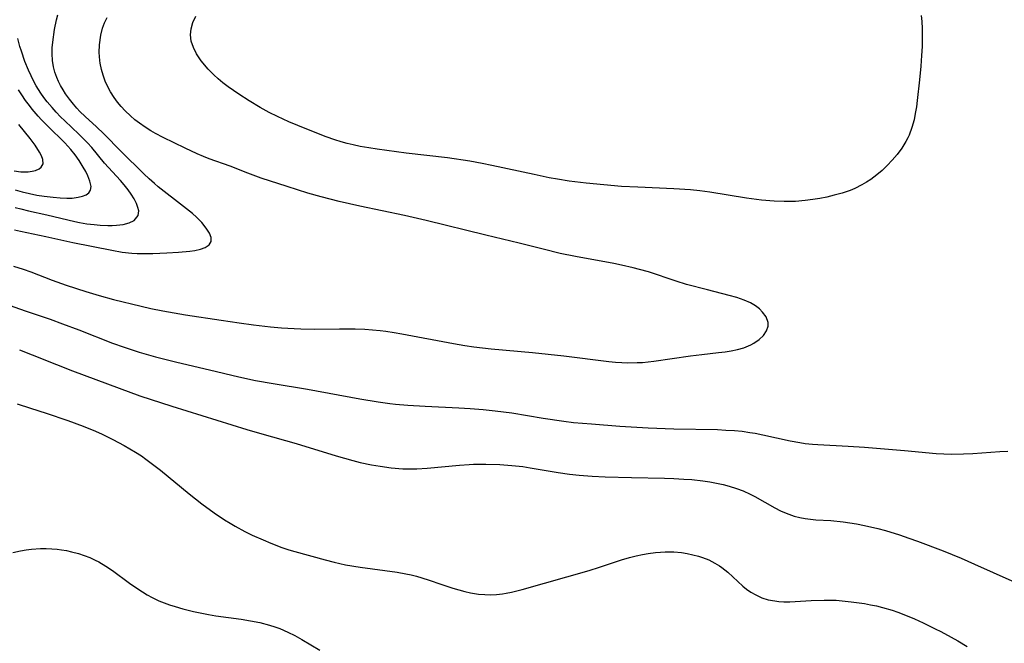
# Model space of a CAD drawing. Units: inches. Extents: x 2070795 to 2076254, y 206545 to 212022.
# Drawn here: x 2072457 to 2072570, y 207775 to 207847 of the extents above; entities that cross this region are included whole.
import ezdxf

# ---------------------------------------------------------------- set-up
doc = ezdxf.new("R2010")
doc.units = ezdxf.units.IN
doc.header["$MEASUREMENT"] = 0
doc.layers.add('c_32_T13S_R19E', color=135, linetype='Continuous')

msp = doc.modelspace()

# ---------------------------------------------------------------- linework, layer by layer
at = {"layer": 'c_32_T13S_R19E'}
for points in [[(2072456.78, 207822.84, 876), (2072457.46, 207822.68, 876), (2072460.37, 207822.09, 876), (2072463.48, 207821.41, 876), (2072467.94, 207820.5, 876), (2072469.12, 207820.29, 876), (2072470.24, 207820.17, 876), (2072470.84, 207820.14, 876), (2072471.61, 207820.12, 876), (2072472.65, 207820.13, 876), (2072474.26, 207820.19, 876), (2072475.6, 207820.27, 876), (2072476.9, 207820.38, 876), (2072477.49, 207820.47, 876), (2072478.12, 207820.61, 876), (2072478.64, 207820.8, 876), (2072479.12, 207821.11, 876), (2072479.36, 207821.5, 876), (2072479.35, 207821.95, 876), (2072479.15, 207822.46, 876), (2072478.78, 207823.05, 876), (2072478.29, 207823.67, 876), (2072478.1, 207823.88, 876), (2072477.66, 207824.31, 876), (2072477.19, 207824.72, 876), (2072476.19, 207825.53, 876), (2072473.28, 207827.79, 876), (2072472.85, 207828.14, 876), (2072472.23, 207828.7, 876), (2072471.63, 207829.27, 876), (2072469.02, 207831.81, 876), (2072467.04, 207833.83, 876), (2072466.19, 207834.64, 876), (2072464.88, 207835.85, 876), (2072464.29, 207836.42, 876), (2072463.94, 207836.8, 876), (2072463.55, 207837.24, 876), (2072463.08, 207837.83, 876), (2072462.65, 207838.45, 876), (2072462.35, 207838.91, 876), (2072462.08, 207839.38, 876), (2072461.85, 207839.84, 876), (2072461.65, 207840.31, 876), (2072461.43, 207840.91, 876), (2072461.26, 207841.52, 876), (2072461.13, 207842.25, 876), (2072461.09, 207843.02, 876), (2072461.11, 207843.69, 876), (2072461.17, 207844.37, 876), (2072461.38, 207845.79, 876), (2072461.61, 207846.92, 876), (2072461.75, 207847.48, 876)], [(2072560.81, 207847.43, 880), (2072560.87, 207846.71, 880), (2072560.91, 207845.94, 880), (2072560.92, 207845.21, 880), (2072560.89, 207843.85, 880), (2072560.84, 207842.83, 880), (2072560.75, 207841.61, 880), (2072560.6, 207840.03, 880), (2072560.35, 207837.67, 880), (2072560.25, 207836.96, 880), (2072560.12, 207836.17, 880), (2072559.97, 207835.46, 880), (2072559.72, 207834.56, 880), (2072559.4, 207833.7, 880), (2072559.26, 207833.38, 880), (2072559.04, 207832.96, 880), (2072558.56, 207832.21, 880), (2072558.02, 207831.48, 880), (2072557.48, 207830.83, 880), (2072556.91, 207830.21, 880), (2072556.33, 207829.66, 880), (2072555.7, 207829.13, 880), (2072555.03, 207828.63, 880), (2072554.52, 207828.3, 880), (2072553.99, 207827.99, 880), (2072553.2, 207827.6, 880), (2072552.64, 207827.37, 880), (2072551.74, 207827.06, 880), (2072550.81, 207826.8, 880), (2072549.97, 207826.6, 880), (2072549.17, 207826.44, 880), (2072548.37, 207826.31, 880), (2072547.47, 207826.2, 880), (2072546.39, 207826.11, 880), (2072545.67, 207826.08, 880), (2072545.07, 207826.08, 880), (2072543.94, 207826.12, 880), (2072542.46, 207826.24, 880), (2072540.75, 207826.47, 880), (2072536.56, 207827.17, 880), (2072535.4, 207827.32, 880), (2072534.32, 207827.43, 880), (2072532.41, 207827.56, 880), (2072528.3, 207827.72, 880), (2072526.43, 207827.83, 880), (2072522.37, 207828.21, 880), (2072520.43, 207828.43, 880), (2072519.06, 207828.65, 880), (2072518.12, 207828.82, 880), (2072516.41, 207829.17, 880), (2072511.56, 207830.23, 880), (2072510.44, 207830.45, 880), (2072509.03, 207830.7, 880), (2072506.44, 207831.08, 880), (2072501.7, 207831.64, 880), (2072498.38, 207832.09, 880), (2072497.44, 207832.23, 880), (2072496.43, 207832.4, 880), (2072495.63, 207832.58, 880), (2072494.93, 207832.75, 880), (2072494.24, 207832.95, 880), (2072493.55, 207833.17, 880), (2072492.54, 207833.52, 880), (2072490.32, 207834.39, 880), (2072488.27, 207835.23, 880), (2072486.96, 207835.82, 880), (2072485.98, 207836.3, 880), (2072484.95, 207836.86, 880), (2072483.69, 207837.63, 880), (2072482.53, 207838.38, 880), (2072481.29, 207839.23, 880), (2072480.68, 207839.7, 880), (2072480.15, 207840.14, 880), (2072479.64, 207840.6, 880), (2072478.99, 207841.25, 880), (2072478.2, 207842.2, 880), (2072477.66, 207843.01, 880), (2072477.3, 207843.74, 880), (2072477.06, 207844.46, 880), (2072476.97, 207845.19, 880), (2072477.04, 207845.9, 880), (2072477.25, 207846.62, 880), (2072477.58, 207847.33, 880)], [(2072456.66, 207818.68, 878), (2072457.78, 207818.33, 878), (2072458.65, 207818.02, 878), (2072461.11, 207817.09, 878), (2072462.71, 207816.52, 878), (2072464.95, 207815.77, 878), (2072466.48, 207815.3, 878), (2072468.15, 207814.87, 878), (2072471.33, 207814.09, 878), (2072472.44, 207813.84, 878), (2072473.79, 207813.57, 878), (2072476.39, 207813.12, 878), (2072480.5, 207812.48, 878), (2072482.55, 207812.18, 878), (2072484.22, 207811.96, 878), (2072486.14, 207811.74, 878), (2072487.42, 207811.62, 878), (2072488.87, 207811.52, 878), (2072489.62, 207811.49, 878), (2072491.25, 207811.46, 878), (2072494.07, 207811.48, 878), (2072495.87, 207811.48, 878), (2072496.97, 207811.44, 878), (2072497.85, 207811.38, 878), (2072498.72, 207811.3, 878), (2072499.38, 207811.23, 878), (2072500.33, 207811.09, 878), (2072501.23, 207810.94, 878), (2072507.15, 207809.8, 878), (2072508.44, 207809.58, 878), (2072509.46, 207809.43, 878), (2072511.45, 207809.2, 878), (2072516.2, 207808.77, 878), (2072519.8, 207808.41, 878), (2072524.96, 207807.75, 878), (2072525.71, 207807.68, 878), (2072526.47, 207807.62, 878), (2072527.07, 207807.6, 878), (2072528.2, 207807.62, 878), (2072528.83, 207807.65, 878), (2072529.46, 207807.7, 878), (2072530.13, 207807.78, 878), (2072534.32, 207808.4, 878), (2072535.65, 207808.57, 878), (2072537.53, 207808.78, 878), (2072538.29, 207808.87, 878), (2072538.99, 207808.98, 878), (2072539.74, 207809.14, 878), (2072540.45, 207809.33, 878), (2072541.26, 207809.65, 878), (2072541.61, 207809.84, 878), (2072542.2, 207810.26, 878), (2072542.69, 207810.74, 878), (2072543.04, 207811.26, 878), (2072543.24, 207811.81, 878), (2072543.24, 207812.21, 878), (2072543, 207812.89, 878), (2072542.6, 207813.42, 878), (2072542.23, 207813.79, 878), (2072541.79, 207814.13, 878), (2072541.23, 207814.46, 878), (2072540.47, 207814.8, 878), (2072539.63, 207815.08, 878), (2072538.75, 207815.32, 878), (2072536.29, 207815.95, 878), (2072533.88, 207816.59, 878), (2072532.67, 207816.96, 878), (2072529.51, 207818.03, 878), (2072528.49, 207818.31, 878), (2072527.76, 207818.5, 878), (2072526.42, 207818.8, 878), (2072525.53, 207818.97, 878), (2072521.14, 207819.77, 878), (2072519.39, 207820.15, 878), (2072517.43, 207820.62, 878), (2072514.66, 207821.33, 878), (2072510.84, 207822.23, 878), (2072504, 207823.9, 878), (2072501.51, 207824.47, 878), (2072496.41, 207825.56, 878), (2072494.02, 207826.1, 878), (2072491.98, 207826.62, 878), (2072490.42, 207827.06, 878), (2072488.05, 207827.8, 878), (2072485.1, 207828.78, 878), (2072483.56, 207829.34, 878), (2072481.52, 207830.13, 878), (2072479.12, 207831, 878), (2072478.45, 207831.26, 878), (2072477.75, 207831.57, 878), (2072476.37, 207832.21, 878), (2072473.83, 207833.43, 878), (2072472.95, 207833.89, 878), (2072472.44, 207834.18, 878), (2072471.77, 207834.6, 878), (2072471.13, 207835.06, 878), (2072470.6, 207835.47, 878), (2072470.09, 207835.91, 878), (2072469.49, 207836.48, 878), (2072469.03, 207836.98, 878), (2072468.6, 207837.49, 878), (2072468.21, 207838.03, 878), (2072467.79, 207838.68, 878), (2072467.42, 207839.37, 878), (2072467.19, 207839.89, 878), (2072466.95, 207840.56, 878), (2072466.76, 207841.24, 878), (2072466.62, 207841.93, 878), (2072466.57, 207842.26, 878), (2072466.51, 207843.16, 878), (2072466.53, 207844.06, 878), (2072466.69, 207845.17, 878), (2072466.89, 207845.95, 878), (2072467.12, 207846.58, 878), (2072467.4, 207847.2, 878)], [(2072456.85, 207825.41, 874), (2072457.53, 207825.24, 874), (2072458.38, 207825.04, 874), (2072460.48, 207824.58, 874), (2072463.69, 207823.8, 874), (2072464.23, 207823.69, 874), (2072465.07, 207823.55, 874), (2072465.91, 207823.44, 874), (2072466.63, 207823.38, 874), (2072467.48, 207823.34, 874), (2072467.99, 207823.34, 874), (2072468.47, 207823.36, 874), (2072469.27, 207823.46, 874), (2072469.94, 207823.64, 874), (2072470.51, 207823.93, 874), (2072470.98, 207824.48, 874), (2072471.03, 207825.03, 874), (2072470.94, 207825.42, 874), (2072470.77, 207825.85, 874), (2072470.5, 207826.39, 874), (2072470.17, 207826.95, 874), (2072469.83, 207827.44, 874), (2072469.37, 207828.02, 874), (2072468.96, 207828.49, 874), (2072467.12, 207830.5, 874), (2072465.64, 207832.27, 874), (2072465.16, 207832.8, 874), (2072464.67, 207833.32, 874), (2072464.16, 207833.82, 874), (2072462.57, 207835.32, 874), (2072462.06, 207835.81, 874), (2072461.58, 207836.32, 874), (2072461.09, 207836.86, 874), (2072460.55, 207837.5, 874), (2072460.16, 207838.01, 874), (2072459.79, 207838.52, 874), (2072459.27, 207839.36, 874), (2072458.97, 207839.93, 874), (2072458.68, 207840.51, 874), (2072458.39, 207841.16, 874), (2072457.99, 207842.15, 874), (2072457.58, 207843.31, 874), (2072457.41, 207843.87, 874), (2072457.16, 207844.78, 874)], [(2072456.86, 207827.41, 872), (2072457.67, 207827.2, 872), (2072458.52, 207827, 872), (2072459.36, 207826.83, 872), (2072460.19, 207826.7, 872), (2072461.21, 207826.57, 872), (2072462.01, 207826.51, 872), (2072462.78, 207826.48, 872), (2072463.39, 207826.49, 872), (2072464.09, 207826.57, 872), (2072464.59, 207826.69, 872), (2072465.01, 207826.87, 872), (2072465.31, 207827.07, 872), (2072465.51, 207827.38, 872), (2072465.58, 207827.83, 872), (2072465.43, 207828.44, 872), (2072465.19, 207829.02, 872), (2072464.95, 207829.52, 872), (2072464.68, 207830.04, 872), (2072464.45, 207830.42, 872), (2072464.2, 207830.81, 872), (2072463.75, 207831.44, 872), (2072463.25, 207832.06, 872), (2072462.57, 207832.8, 872), (2072460.61, 207834.71, 872), (2072459.88, 207835.45, 872), (2072459.5, 207835.87, 872), (2072458.8, 207836.68, 872), (2072458.49, 207837.08, 872), (2072458.04, 207837.68, 872), (2072457.62, 207838.31, 872), (2072457.26, 207838.89, 872)], [(2072456.76, 207829.59, 870), (2072457.5, 207829.49, 870), (2072457.94, 207829.48, 870), (2072458.36, 207829.5, 870), (2072458.8, 207829.56, 870), (2072459.2, 207829.66, 870), (2072459.6, 207829.84, 870), (2072459.85, 207830.02, 870), (2072460.08, 207830.41, 870), (2072460.05, 207830.9, 870), (2072459.89, 207831.34, 870), (2072459.67, 207831.76, 870), (2072459.17, 207832.55, 870), (2072458.6, 207833.32, 870), (2072457.3, 207834.93, 870)], [(2072455.07, 207814.61, 880), (2072458.01, 207813.57, 880), (2072460.88, 207812.59, 880), (2072462.31, 207812.08, 880), (2072464.15, 207811.38, 880), (2072468.03, 207809.87, 880), (2072469.36, 207809.39, 880), (2072471.08, 207808.83, 880), (2072472.96, 207808.29, 880), (2072475.42, 207807.67, 880), (2072479.14, 207806.81, 880), (2072482.53, 207806.01, 880), (2072484.44, 207805.59, 880), (2072486.45, 207805.22, 880), (2072490.39, 207804.57, 880), (2072496.41, 207803.46, 880), (2072498.49, 207803.11, 880), (2072499.83, 207802.92, 880), (2072500.51, 207802.85, 880), (2072501.89, 207802.73, 880), (2072503.89, 207802.62, 880), (2072507.77, 207802.46, 880), (2072509.06, 207802.38, 880), (2072510.55, 207802.25, 880), (2072511.91, 207802.1, 880), (2072513.82, 207801.85, 880), (2072517.43, 207801.25, 880), (2072519.8, 207800.91, 880), (2072520.92, 207800.77, 880), (2072522.99, 207800.59, 880), (2072526.24, 207800.35, 880), (2072529.46, 207800.16, 880), (2072532.41, 207800.05, 880), (2072537.42, 207799.95, 880), (2072538.4, 207799.9, 880), (2072539.39, 207799.84, 880), (2072540.27, 207799.75, 880), (2072541.14, 207799.63, 880), (2072541.75, 207799.53, 880), (2072542.61, 207799.36, 880), (2072545.78, 207798.67, 880), (2072546.86, 207798.46, 880), (2072547.47, 207798.37, 880), (2072548.33, 207798.27, 880), (2072548.93, 207798.22, 880), (2072552.42, 207798.05, 880), (2072554.31, 207797.93, 880), (2072558.88, 207797.56, 880), (2072562.51, 207797.22, 880), (2072563.4, 207797.17, 880), (2072564.3, 207797.14, 880), (2072565.64, 207797.15, 880), (2072566.73, 207797.2, 880), (2072569.8, 207797.44, 880), (2072570.74, 207797.49, 880)], [(2072457.36, 207809.08, 882), (2072458.82, 207808.53, 882), (2072461.59, 207807.42, 882), (2072463.44, 207806.69, 882), (2072468.79, 207804.68, 882), (2072471.18, 207803.83, 882), (2072474.84, 207802.62, 882), (2072483.43, 207799.96, 882), (2072485.16, 207799.45, 882), (2072489.09, 207798.35, 882), (2072493.69, 207796.92, 882), (2072495.59, 207796.39, 882), (2072496.44, 207796.18, 882), (2072497.75, 207795.91, 882), (2072498.74, 207795.74, 882), (2072500, 207795.57, 882), (2072501.33, 207795.46, 882), (2072502.4, 207795.43, 882), (2072502.95, 207795.44, 882), (2072504.13, 207795.52, 882), (2072507.82, 207795.88, 882), (2072508.93, 207795.95, 882), (2072509.44, 207795.97, 882), (2072510.87, 207795.98, 882), (2072512.47, 207795.94, 882), (2072513.83, 207795.85, 882), (2072515.11, 207795.7, 882), (2072515.93, 207795.57, 882), (2072519.14, 207795.01, 882), (2072520.45, 207794.82, 882), (2072521.56, 207794.71, 882), (2072523.06, 207794.61, 882), (2072524.53, 207794.54, 882), (2072527.56, 207794.46, 882), (2072531.33, 207794.38, 882), (2072532.42, 207794.34, 882), (2072533.57, 207794.28, 882), (2072534.47, 207794.21, 882), (2072535.74, 207794.06, 882), (2072536.53, 207793.95, 882), (2072537.3, 207793.81, 882), (2072538.07, 207793.65, 882), (2072538.78, 207793.46, 882), (2072539.59, 207793.21, 882), (2072540.38, 207792.92, 882), (2072541.17, 207792.56, 882), (2072541.72, 207792.28, 882), (2072544.02, 207790.96, 882), (2072544.67, 207790.63, 882), (2072545.31, 207790.35, 882), (2072546.22, 207790.04, 882), (2072546.86, 207789.87, 882), (2072547.5, 207789.75, 882), (2072548.1, 207789.67, 882), (2072548.71, 207789.62, 882), (2072550.43, 207789.51, 882), (2072551.84, 207789.36, 882), (2072553.39, 207789.13, 882), (2072554.31, 207788.95, 882), (2072555.81, 207788.61, 882), (2072556.7, 207788.37, 882), (2072558.29, 207787.89, 882), (2072559.39, 207787.52, 882), (2072560.39, 207787.17, 882), (2072563.32, 207786.05, 882), (2072565.39, 207785.21, 882), (2072566.92, 207784.54, 882), (2072573.35, 207781.67, 882)], [(2072457.09, 207802.9, 884), (2072458.64, 207802.41, 884), (2072460.41, 207801.84, 884), (2072462.91, 207801, 884), (2072464.67, 207800.35, 884), (2072466.07, 207799.78, 884), (2072466.84, 207799.42, 884), (2072468.06, 207798.82, 884), (2072469.36, 207798.13, 884), (2072470.68, 207797.35, 884), (2072471.34, 207796.93, 884), (2072471.86, 207796.57, 884), (2072472.93, 207795.77, 884), (2072473.54, 207795.29, 884), (2072476.82, 207792.58, 884), (2072478.26, 207791.45, 884), (2072479.69, 207790.42, 884), (2072480.89, 207789.62, 884), (2072481.52, 207789.23, 884), (2072482.1, 207788.88, 884), (2072483.22, 207788.28, 884), (2072484.06, 207787.86, 884), (2072485.3, 207787.31, 884), (2072486.2, 207786.94, 884), (2072487.47, 207786.45, 884), (2072488.27, 207786.18, 884), (2072488.95, 207785.97, 884), (2072492.44, 207785, 884), (2072493.44, 207784.75, 884), (2072494.76, 207784.46, 884), (2072496.43, 207784.16, 884), (2072500.68, 207783.6, 884), (2072501.67, 207783.43, 884), (2072502.3, 207783.3, 884), (2072502.91, 207783.14, 884), (2072503.52, 207782.96, 884), (2072504.34, 207782.69, 884), (2072505.7, 207782.21, 884), (2072507.06, 207781.77, 884), (2072507.75, 207781.57, 884), (2072508.46, 207781.39, 884), (2072509.11, 207781.25, 884), (2072510.03, 207781.1, 884), (2072510.72, 207781.03, 884), (2072511.4, 207781.01, 884), (2072512.09, 207781.04, 884), (2072512.77, 207781.12, 884), (2072513.19, 207781.19, 884), (2072513.8, 207781.31, 884), (2072515.02, 207781.61, 884), (2072522.72, 207783.8, 884), (2072523.9, 207784.16, 884), (2072526.43, 207785.01, 884), (2072527.32, 207785.27, 884), (2072528.08, 207785.47, 884), (2072528.84, 207785.64, 884), (2072529.49, 207785.75, 884), (2072530.31, 207785.86, 884), (2072530.88, 207785.91, 884), (2072531.44, 207785.93, 884), (2072532.41, 207785.92, 884), (2072533.28, 207785.85, 884), (2072533.94, 207785.75, 884), (2072534.6, 207785.61, 884), (2072535.26, 207785.44, 884), (2072535.7, 207785.29, 884), (2072536.43, 207785, 884), (2072537.14, 207784.65, 884), (2072537.67, 207784.32, 884), (2072537.94, 207784.13, 884), (2072538.6, 207783.6, 884), (2072540.32, 207782.01, 884), (2072540.75, 207781.67, 884), (2072541.27, 207781.3, 884), (2072541.82, 207780.99, 884), (2072542.52, 207780.68, 884), (2072543.25, 207780.45, 884), (2072544, 207780.3, 884), (2072544.48, 207780.25, 884), (2072545.04, 207780.22, 884), (2072545.73, 207780.22, 884), (2072548.16, 207780.37, 884), (2072549.67, 207780.41, 884), (2072550.39, 207780.4, 884), (2072551.06, 207780.38, 884), (2072551.72, 207780.33, 884), (2072552.75, 207780.22, 884), (2072554.3, 207780, 884), (2072554.98, 207779.87, 884), (2072555.65, 207779.73, 884), (2072556.35, 207779.56, 884), (2072557.45, 207779.23, 884), (2072558.1, 207779.01, 884), (2072558.98, 207778.68, 884), (2072560.01, 207778.25, 884), (2072561.01, 207777.79, 884), (2072562.4, 207777.12, 884), (2072563.05, 207776.79, 884), (2072564.25, 207776.15, 884), (2072564.99, 207775.73, 884), (2072566.07, 207775.09, 884)], [(2072456.59, 207785.85, 886), (2072457.49, 207786.04, 886), (2072458.11, 207786.15, 886), (2072458.74, 207786.23, 886), (2072459.78, 207786.3, 886), (2072460.42, 207786.31, 886), (2072461.05, 207786.29, 886), (2072461.67, 207786.23, 886), (2072462.17, 207786.17, 886), (2072462.75, 207786.07, 886), (2072463.33, 207785.95, 886), (2072464.11, 207785.74, 886), (2072464.76, 207785.52, 886), (2072465.41, 207785.27, 886), (2072466.04, 207784.99, 886), (2072466.45, 207784.78, 886), (2072467.26, 207784.3, 886), (2072468.04, 207783.78, 886), (2072469.98, 207782.35, 886), (2072470.71, 207781.84, 886), (2072471.45, 207781.35, 886), (2072472.01, 207781.01, 886), (2072472.58, 207780.7, 886), (2072473.36, 207780.33, 886), (2072473.96, 207780.08, 886), (2072474.57, 207779.85, 886), (2072475.2, 207779.65, 886), (2072476.1, 207779.39, 886), (2072477.32, 207779.09, 886), (2072478.07, 207778.93, 886), (2072479.03, 207778.75, 886), (2072479.87, 207778.61, 886), (2072482.77, 207778.2, 886), (2072483.86, 207778.03, 886), (2072484.94, 207777.82, 886), (2072486.02, 207777.54, 886), (2072486.63, 207777.35, 886), (2072487.24, 207777.13, 886), (2072488.14, 207776.74, 886), (2072488.95, 207776.33, 886), (2072489.75, 207775.89, 886), (2072491.8, 207774.65, 886)]]:
    msp.add_polyline3d(points, dxfattribs=at)

doc.saveas('drawing.dxf')
